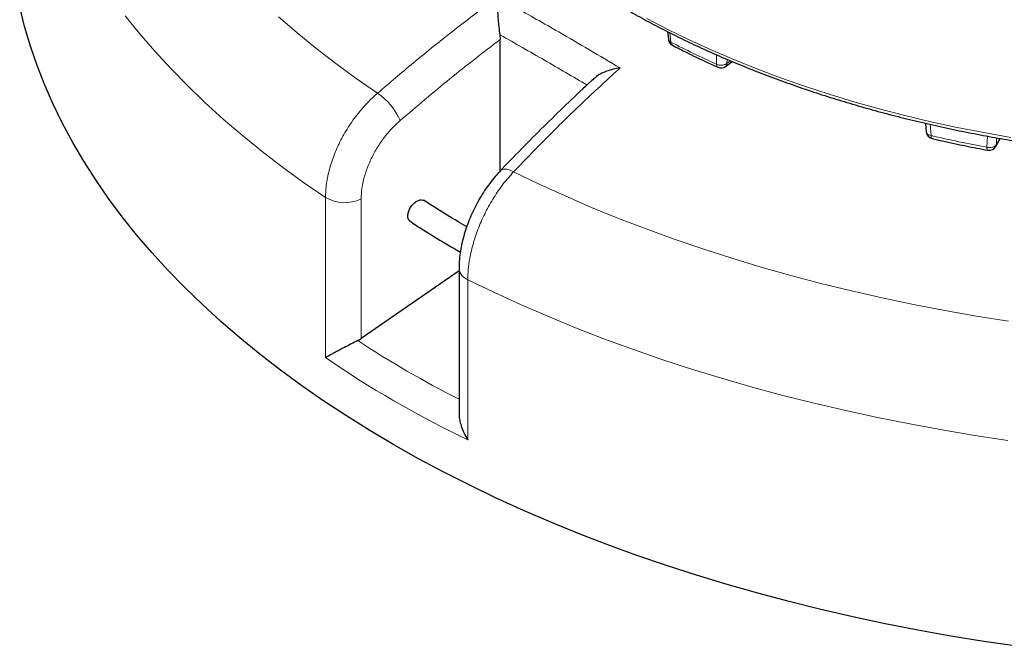
# Model space of a CAD drawing. Units: millimetres. Extents: x -32 to 420, y -29 to 357.
# Drawn here: x 237 to 293, y 138 to 173 of the extents above; entities that cross this region are included whole.
import ezdxf

# ---------------------------------------------------------------- set-up
doc = ezdxf.new("R2010")
doc.units = ezdxf.units.MM

msp = doc.modelspace()

# ---------------------------------------------------------------- linework, layer by layer
at = {"color": 7, "linetype": 'Continuous', "lineweight": 25}
for p, q in [((263.9331, 172.4377), (263.9558, 172.1733)), ((273.495, 172.6144), (273.5346, 172.1811)), ((263.9558, 164.6779), (263.9558, 172.1733)), ((276.7922, 170.6326), (277.1687, 170.9162)), ((288.1933, 167.3913), (288.235, 166.9048)), ((292.1941, 166.0702), (292.4438, 166.5281)), ((261.4605, 160.1755), (261.6842, 160.0475)), ((261.6072, 158.9835), (256.0273, 155.1222)), ((261.6072, 159.1004), (261.6072, 150.8443))]:
    msp.add_line(p, q, dxfattribs=at)
at = {"color": 8, "linetype": 'Continuous', "lineweight": 18}
for p, q in [((273.6269, 172.548), (273.6756, 172.0179)), ((276.2706, 170.7621), (276.2774, 171.2977)), ((276.8769, 171.0398), (276.8741, 170.8064)), ((276.8741, 170.8064), (277.0735, 170.9565)), ((288.4472, 167.3327), (288.5027, 166.6898)), ((291.6853, 166.0221), (291.7134, 166.657)), ((292.2428, 166.5636), (292.2261, 166.1828)), ((292.2261, 166.1828), (292.4169, 166.5328)), ((253.9944, 154.0313), (253.9944, 163.157)), ((256.0273, 163.0772), (256.0273, 155.1222)), ((262.1059, 158.4744), (262.1059, 149.3486))]:
    msp.add_line(p, q, dxfattribs=at)
at = {"color": 7, "linetype": 'Continuous', "lineweight": 25, "flags": 128}
msp.add_lwpolyline([(293.4195, 137.5765), (291.5164, 137.8555), (289.6267, 138.1632), (287.7516, 138.4993), (285.8923, 138.8636), (284.0503, 139.2559), (282.2266, 139.6759), (280.4226, 140.1234), (278.6395, 140.5979), (276.8786, 141.0992), (275.141, 141.627), (273.4279, 142.1808), (271.7405, 142.7604), (270.0799, 143.3652), (268.4474, 143.9949), (266.844, 144.6491), (265.2708, 145.3273), (263.7288, 146.029), (262.2193, 146.7538), (260.7431, 147.5011), (259.3013, 148.2705), (257.8948, 149.0615), (256.5248, 149.8734), (255.192, 150.7057), (253.8974, 151.5579), (252.6419, 152.4293), (251.4264, 153.3195), (250.2516, 154.2277), (249.1184, 155.1533), (248.0276, 156.0958), (246.9798, 157.0544), (245.976, 158.0285), (245.0166, 159.0174), (244.1024, 160.0205), (243.234, 161.0371), (242.4119, 162.0665), (241.6369, 163.1079), (240.9093, 164.1607), (240.2297, 165.2241), (239.5986, 166.2974), (239.0164, 167.3799), (238.4834, 168.4708), (238.0001, 169.5694), (237.5668, 170.6749), (237.1837, 171.7866), (236.8512, 172.9037), (236.5695, 174.0254)], dxfattribs=at)
at = {"color": 8, "linetype": 'Continuous', "lineweight": 18, "flags": 128}
for points in [[(253.9944, 163.157), (252.75, 164.0171), (251.5444, 164.8955), (250.3787, 165.7916), (249.2535, 166.7048), (248.1697, 167.6345), (247.1279, 168.5801), (246.1288, 169.5409), (245.1732, 170.5164), (244.2616, 171.5058), (243.3946, 172.5085), (242.5729, 173.5238)], [(251.314, 173.4648), (252.3621, 172.5583), (253.4516, 171.6682), (254.5816, 170.7951), (255.7515, 169.9396), (256.9603, 169.1024)], [(272.3148, 173.365), (273.5049, 172.7451), (274.728, 172.1469), (275.9829, 171.5711), (277.2683, 171.0182), (278.583, 170.4888), (279.9258, 169.9834), (281.2953, 169.5024), (282.6901, 169.0464), (284.1089, 168.6158), (285.5504, 168.2109), (287.0131, 167.8323), (288.4955, 167.4803), (289.9963, 167.1552), (291.514, 166.8573), (293.047, 166.5869)], [(288.5027, 166.6898), (288.5071, 166.6306), (288.5171, 166.5824), (288.5324, 166.5469), (288.5523, 166.5255), (288.5667, 166.5196)], [(292.2261, 166.1828), (292.2147, 166.1193), (292.194, 166.07)], [(291.7386, 165.8542), (291.7265, 165.8596), (291.7099, 165.8803), (291.6973, 165.9152), (291.689, 165.963), (291.6853, 166.0221)], [(263.9692, 164.694), (264.0426, 164.7464), (264.1691, 164.7772), (264.3279, 164.7667), (264.5128, 164.7152), (264.7167, 164.6247)], [(264.7167, 164.6247), (266.1669, 163.9269), (267.6488, 163.2516), (269.1612, 162.5992), (270.7031, 161.9703), (272.2734, 161.3653), (273.871, 160.7845), (275.4948, 160.2285), (277.1435, 159.6975), (278.8162, 159.192), (280.5115, 158.7124), (282.2283, 158.2589), (283.9653, 157.832), (285.7214, 157.4318), (287.4953, 157.0587), (289.2857, 156.713), (291.0915, 156.3948), (292.9112, 156.1044)], [(292.8863, 149.3162), (291.0082, 149.5998), (289.1435, 149.9114), (287.2934, 150.2507), (285.4592, 150.6176), (283.642, 151.0118), (281.843, 151.433), (280.0636, 151.8809), (278.3048, 152.3552), (276.5679, 152.8557), (274.8541, 153.382), (273.1643, 153.9337), (271.4999, 154.5104), (269.8619, 155.1118), (268.2514, 155.7375), (266.6695, 156.3871), (265.1173, 157.06), (263.5957, 157.756), (262.1059, 158.4744)]]:
    msp.add_lwpolyline(points, dxfattribs=at)
at = {"color": 7, "linetype": 'Continuous', "lineweight": 25}
for centre, start, end in [((273.9614, 172.2201), 185.2989, 242.60924), ((276.5344, 170.975), 245.68503, 306.9717), ((288.6623, 166.9374), 184.97146, 256.93226), ((291.8178, 166.2753), 259.34905, 331.37408)]:
    msp.add_arc(centre, 0.4286, start, end, dxfattribs=at)
at = {"color": 8, "linetype": 'Continuous', "lineweight": 18}
for centre, radius, start, end in [((273.8637, 172.0004), 0.189, 174.67884, 238.65281), ((298.3774, 219.7541), 53.7488, 242.63998, 245.71357), ((276.4572, 170.7435), 0.1875, 174.2995, 238.02702), ((276.6521, 170.8048), 0.222, 309.12096, 0.39983), ((254.9668, 166.1553), 3.558, 22.93237, 55.92474), ((305.9275, 241.8276), 77.1318, 256.943605, 259.359376), ((255.0866, 165.044), 2.1803, 239.93867, 295.56155), ((262.3593, 159.1876), 0.7569, 186.46889, 250.43815)]:
    msp.add_arc(centre, radius, start, end, dxfattribs=at)
at = {"color": 7, "linetype": 'Continuous', "lineweight": 25}
msp.add_ellipse((255.0789, 155.7503), major_axis=(1.4195, 0.2431), ratio=0.661585, start_param=5.155087, end_param=5.3256269, dxfattribs=at)
at = {"color": 8, "linetype": 'Continuous', "lineweight": 18}
for centre, major_axis, ratio, start_param, end_param in [((310.7637, 193.1342), (73.1038, 12.5181), 0.661585, 3.7565835, 3.8678672), ((310.9279, 192.078), (74.5464, 12.4748), 0.6602406, 3.7404009, 3.8935009)]:
    msp.add_ellipse(centre, major_axis=major_axis, ratio=ratio, start_param=start_param, end_param=end_param, dxfattribs=at)
at = {"color": 7, "linetype": 'Continuous', "lineweight": 25}
for points, knots in [([(256.2873, 191.7967), (256.3302, 191.573), (256.4304, 191.0502), (256.6425, 190.2315), (256.9155, 189.3396), (257.2379, 188.4495), (257.6078, 187.5622), (258.026, 186.6788), (258.4923, 185.8004), (259.0067, 184.9281), (259.5689, 184.0632), (260.1786, 183.2066), (260.8355, 182.3597), (261.5391, 181.5234), (262.2627, 180.7275), (263.0272, 179.944), (263.803, 179.2013), (264.6163, 178.4727), (265.4333, 177.7839), (266.2831, 177.109), (267.1651, 176.4484), (268.0784, 175.8027), (269.0225, 175.1722), (269.9965, 174.5576), (270.9996, 173.9593), (272.031, 173.3777), (273.0899, 172.8133), (274.1754, 172.2665), (275.2867, 171.7377), (276.4229, 171.2274), (277.583, 170.7358), (278.766, 170.2635), (279.9711, 169.8107), (281.1973, 169.3778), (282.4435, 168.9651), (283.7086, 168.5729), (284.9917, 168.2016), (286.2916, 167.8514), (287.6072, 167.5225), (288.9372, 167.2153), (290.2805, 166.93), (291.6356, 166.6667), (293.0011, 166.4257), (294.3754, 166.2072), (295.7563, 166.0113), (297.1415, 165.8383), (298.5273, 165.6882), (299.9079, 165.5613), (301.2717, 165.4577), (302.5885, 165.3784), (303.7799, 165.3241), (304.8194, 165.2901), (305.9518, 165.2642), (306.7533, 165.2604), (307.2607, 165.258)], [0, 0, 0, 0, 0.0153839, 0.0359476, 0.0566057, 0.077357, 0.0981989, 0.119128, 0.1401397, 0.161229, 0.18239, 0.203617, 0.2249037, 0.2462442, 0.2676328, 0.2868413, 0.3082458, 0.3274586, 0.346674, 0.36589, 0.3851059, 0.4043213, 0.4235357, 0.4427488, 0.46196, 0.4811692, 0.5003759, 0.51958, 0.5387811, 0.5579789, 0.5771731, 0.5963633, 0.615549, 0.6347298, 0.6539049, 0.6730738, 0.6922353, 0.7113884, 0.7305314, 0.7496624, 0.7687787, 0.7878766, 0.8069512, 0.8259949, 0.8449967, 0.8639392, 0.8827932, 0.9015054, 0.9199681, 0.9379246, 0.9545739, 0.9678702, 0.9796586, 1, 1, 1, 1]), ([(263.7943, 174.5764), (263.7943, 174.5758), (263.7914, 174.4829), (263.7888, 174.2824), (263.7945, 173.9623), (263.8088, 173.6328), (263.8329, 173.2726), (263.8713, 172.8561), (263.9124, 172.5775), (263.9331, 172.4377)], [0, 0, 0, 0, 0.0012109, 0.171326, 0.3413583, 0.4843583, 0.6271787, 0.8129074, 1, 1, 1, 1]), ([(273.7667, 171.8411), (274.0379, 171.7015), (274.6639, 171.379), (275.5299, 170.9611), (276.1327, 170.6895), (276.3609, 170.5866)], [0, 0, 0, 0, 0.32202656, 0.74332872, 1, 1, 1, 1]), ([(270.7815, 170.5429), (270.7805, 170.5427), (270.6475, 170.5262), (270.3816, 170.4779), (270.022, 170.3699), (269.7088, 170.2285), (269.4728, 170.0959), (269.3689, 169.989), (269.3324, 169.9514)], [0, 0, 0, 0, 0.00171533, 0.239697, 0.48358052, 0.6834529, 0.88848476, 1, 1, 1, 1]), ([(269.3225, 169.962), (269.2592, 169.9045), (268.769, 169.4591), (267.8574, 168.5939), (266.5869, 167.3648), (265.3218, 166.0944), (264.4487, 165.2026), (264.0004, 164.7258), (263.9696, 164.6931)], [0, 0, 0, 0, 0.0349348, 0.2705868, 0.5069289, 0.7441455, 0.9824212, 1, 1, 1, 1]), ([(288.5673, 166.5225), (288.7644, 166.4761), (289.3989, 166.3267), (290.4556, 166.1022), (291.3213, 165.9353), (291.739, 165.8548)], [0, 0, 0, 0, 0.189073, 0.6087819, 1, 1, 1, 1]), ([(263.9694, 164.6931), (263.8669, 164.5821), (263.6545, 164.3521), (263.353, 163.9704), (263.0633, 163.5612), (262.7967, 163.134), (262.5531, 162.6921), (262.3329, 162.2367), (262.1384, 161.7713), (261.9723, 161.3004), (261.8346, 160.8257), (261.7257, 160.3468), (261.6514, 159.8699), (261.6109, 159.453), (261.6114, 159.2015), (261.6116, 159.1021)], [0, 0, 0, 0, 0.0744721, 0.1542412, 0.2337703, 0.3123591, 0.390489, 0.4693738, 0.5484333, 0.6269717, 0.7057849, 0.7858801, 0.8671006, 0.9474207, 1, 1, 1, 1]), ([(258.8394, 161.789), (258.8078, 161.8122), (258.7365, 161.8645), (258.6869, 162.0193), (258.6891, 162.2189), (258.753, 162.439), (258.8697, 162.6524), (259.0264, 162.8352), (259.2059, 162.968), (259.3853, 163.0314), (259.5276, 163.0338), (259.5874, 162.9889), (259.6079, 162.9734)], [0, 0, 0, 0, 0.0853332, 0.1926737, 0.300014, 0.4073543, 0.5146946, 0.6220352, 0.729376, 0.8367171, 0.9440582, 1, 1, 1, 1]), ([(262.044, 161.4896), (261.8732, 161.5897), (261.2928, 161.9295), (260.4672, 162.4325), (259.8315, 162.8449), (259.5833, 163.0059)], [0, 0, 0, 0, 0.2027366, 0.6887451, 1, 1, 1, 1]), ([(258.7887, 161.8189), (259.0086, 161.6756), (259.6236, 161.2748), (260.5174, 160.7284), (261.1978, 160.3295), (261.4605, 160.1755)], [0, 0, 0, 0, 0.2547424, 0.7122605, 1, 1, 1, 1]), ([(255.8323, 155.0058), (255.7074, 154.9414), (255.4586, 154.8131), (255.1091, 154.6296), (254.8154, 154.4742), (254.5431, 154.3291), (254.2796, 154.1874), (254.0994, 154.0892), (254.012, 154.041), (253.9949, 154.0315), (253.9944, 154.0313)], [0, 0, 0, 0, 0.1716067, 0.3419485, 0.4742183, 0.606673, 0.7810811, 0.9556246, 0.9988417, 1, 1, 1, 1]), ([(261.608, 150.8443), (261.6124, 150.7457), (261.6216, 150.5425), (261.7009, 150.2001), (261.8367, 149.826), (261.9881, 149.5363), (262.0854, 149.3804), (262.1053, 149.3494), (262.1059, 149.3486)], [0, 0, 0, 0, 0.1934682, 0.3986585, 0.6616299, 0.9321566, 0.9982292, 1, 1, 1, 1])]:
    msp.add_open_spline(points, degree=3, knots=knots, dxfattribs=at)
at = {"color": 8, "linetype": 'Continuous', "lineweight": 18}
for points, knots in [([(256.9603, 169.1024), (257.6401, 169.6832), (259.1043, 170.9341), (261.3828, 172.7665), (262.9901, 173.9728), (263.7943, 174.5764)], [0, 0, 0, 0, 0.3022134, 0.6508483, 1, 1, 1, 1]), ([(264.7615, 174.0279), (265.6044, 173.5534), (267.6126, 172.423), (269.6178, 171.2333), (270.7815, 170.5429)], [0, 0, 0, 0, 0.4197111, 1, 1, 1, 1]), ([(268.9007, 169.571), (268.0942, 170.0445), (266.4459, 171.0121), (264.7899, 171.9549), (263.9406, 172.4335), (263.9331, 172.4377)], [0, 0, 0, 0, 0.48706044, 0.99543165, 1, 1, 1, 1]), ([(263.9558, 172.1733), (262.9956, 171.4341), (261.0732, 169.9542), (259.1875, 168.3464), (258.2436, 167.5417)], [0, 0, 0, 0, 0.499448, 1, 1, 1, 1]), ([(273.5349, 172.1811), (273.5435, 172.1491), (273.5609, 172.0847), (273.6372, 172.0402), (273.6756, 172.0179)], [0, 0, 0, 0, 0.4976371, 1, 1, 1, 1]), ([(276.2706, 170.7621), (276.305, 170.7475), (276.3663, 170.7215), (276.4765, 170.7027), (276.5867, 170.7006), (276.6922, 170.7178), (276.7929, 170.7508), (276.8441, 170.7858), (276.8741, 170.8064)], [0, 0, 0, 0, 0.1815212, 0.3237528, 0.5000185, 0.6660415, 0.8048487, 1, 1, 1, 1]), ([(270.7815, 170.5429), (270.1636, 169.9761), (268.8329, 168.7555), (266.8079, 166.7869), (265.4141, 165.3458), (264.7167, 164.6247)], [0, 0, 0, 0, 0.3022134, 0.6508483, 1, 1, 1, 1]), ([(253.9944, 163.157), (254.0059, 163.4214), (254.0291, 163.9578), (254.2161, 164.8143), (254.5119, 165.6889), (254.914, 166.5468), (255.415, 167.3781), (255.9423, 168.0752), (256.4647, 168.6543), (256.7942, 168.9523), (256.9603, 169.1024)], [0, 0, 0, 0, 0.1322353, 0.2683053, 0.4005388, 0.5366063, 0.6688456, 0.8049188, 0.9017251, 1, 1, 1, 1]), ([(258.2436, 167.5417), (258.1205, 167.4296), (257.8743, 167.2054), (257.4859, 166.773), (257.0913, 166.2482), (256.7175, 165.6273), (256.4159, 164.9801), (256.1944, 164.3266), (256.0543, 163.6811), (256.0363, 163.2785), (256.0273, 163.0772)], [0, 0, 0, 0, 0.0975464, 0.1950927, 0.3292496, 0.4634063, 0.5975546, 0.7317028, 0.8658514, 1, 1, 1, 1]), ([(288.2373, 166.9052), (288.2438, 166.8745), (288.2573, 166.8105), (288.3544, 166.7305), (288.4532, 166.7034), (288.5027, 166.6898)], [0, 0, 0, 0, 0.31576843, 0.65788421, 1, 1, 1, 1]), ([(291.6853, 166.0221), (291.7047, 166.0182), (291.7589, 166.0072), (291.8726, 166.0014), (292.0178, 166.0236), (292.1564, 166.0869), (292.2028, 166.1509), (292.2261, 166.1828)], [0, 0, 0, 0, 0.0899641, 0.250841, 0.5005607, 0.7502803, 1, 1, 1, 1]), ([(264.7167, 164.6247), (264.5181, 164.4011), (264.1208, 163.9537), (263.5829, 163.1707), (263.109, 162.3309), (262.7131, 161.4508), (262.4083, 160.5566), (262.2208, 159.7546), (262.1225, 159.0566), (262.1114, 158.6685), (262.1059, 158.4744)], [0, 0, 0, 0, 0.134182, 0.2683639, 0.4025497, 0.5367354, 0.6709092, 0.8050828, 0.9025414, 1, 1, 1, 1])]:
    msp.add_open_spline(points, degree=3, knots=knots, dxfattribs=at)

doc.saveas('drawing.dxf')
